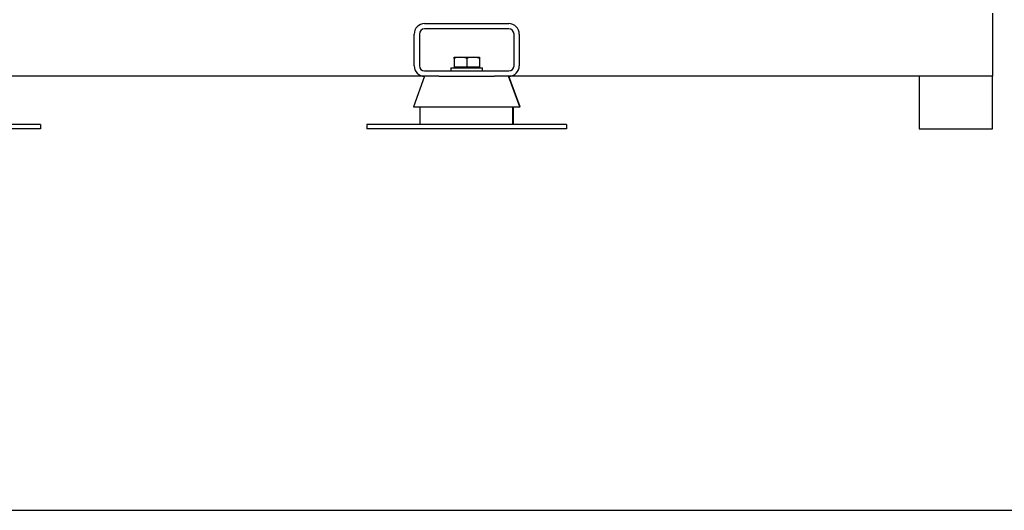
# Model space of a CAD drawing. Units: millimetres. Extents: x 167 to 6855, y 167 to 4783.
# Drawn here: x 3505 to 4441, y 167 to 633 of the extents above; entities that cross this region are included whole.
import ezdxf

# ---------------------------------------------------------------- set-up
doc = ezdxf.new("R2010")
doc.units = ezdxf.units.MM
for name, color, linetype in [('11021_-_BS_4848_', 7, 'Continuous'), ('22003_OUTRIGGER_', 7, 'Continuous'), ('22004_70_X_50_AV', 7, 'Continuous'), ('Default', 7, 'Continuous'), ('M16_PLAIN_WASHER', 7, 'Continuous'), ('M16_X_35_LG_HEX_', 7, 'Continuous')]:
    doc.layers.add(name, color=color, linetype=linetype)

# ---------------------------------------------------------------- blocks, each defined once
blk = doc.blocks.new('SE2')
at = {"layer": '11021_-_BS_4848_', "color": 7, "linetype": 'Continuous'}
for p, q in [((4429.94, 639.32), (4429.94, 629.32)), ((3889.94, 629.32), (3969.94, 629.32)), ((4429.94, 629.32), (4429.94, 589.32)), ((3879.94, 589.32), (3879.94, 619.32)), ((3884.94, 619.32), (3884.94, 589.32)), ((3969.94, 624.32), (3889.94, 624.32)), ((3974.94, 589.32), (3974.94, 619.32)), ((3979.94, 619.32), (3979.94, 589.32)), ((3889.94, 584.32), (3969.94, 584.32)), ((4429.94, 589.32), (4429.94, 579.32)), ((3889.94, 579.32), (3469.94, 579.32)), ((3903.31, 579.32), (3889.94, 579.32)), ((3969.94, 579.32), (3956.29, 579.32)), ((4429.94, 579.32), (3969.94, 579.32))]:
    blk.add_line(p, q, dxfattribs=at)
for centre, radius, start, end in [((3889.94, 619.32), 10, 90, 180), ((3969.94, 619.32), 10, 0, 90), ((3889.94, 619.32), 5, 90, 180), ((3969.94, 619.32), 5, 0, 90), ((3889.94, 589.32), 10, 180, 270), ((3889.94, 589.32), 5, 180, 270), ((3969.94, 589.32), 10, 270, 0), ((3969.94, 589.32), 5, 270, 0)]:
    blk.add_arc(centre, radius, start, end, dxfattribs=at)
at = {"layer": '22003_OUTRIGGER_', "color": 7, "linetype": 'Continuous'}
for p, q in [((3889.8, 579.32), (3879.24, 550.32)), ((3903.31, 579.32), (3956.29, 579.32)), ((3980.35, 550.32), (3969.8, 579.32)), ((3980.64, 550.32), (3970.08, 579.32)), ((3879.24, 550.32), (3980.35, 550.32)), ((3885.51, 550.32), (3885.51, 533.32)), ((3973.8, 533.32), (3973.8, 550.32)), ((3974.37, 533.32), (3974.37, 550.32)), ((3980.64, 550.32), (3980.35, 550.32)), ((3524.66, 533.32), (3451.44, 533.32)), ((3524.66, 529.32), (3451.44, 529.32)), ((3524.66, 533.32), (3524.66, 529.32)), ((3908.16, 533.32), (3834.94, 533.32)), ((3834.94, 533.32), (3834.94, 529.32)), ((3908.16, 529.32), (3834.94, 529.32)), ((3951.72, 533.32), (3908.16, 533.32)), ((3951.72, 529.32), (3908.16, 529.32)), ((4024.94, 533.32), (3951.72, 533.32)), ((4024.94, 529.32), (3951.72, 529.32)), ((4024.94, 533.32), (4024.94, 529.32))]:
    blk.add_line(p, q, dxfattribs=at)
at = {"layer": '22004_70_X_50_AV', "color": 7, "linetype": 'Continuous'}
for p, q in [((4359.94, 579.32), (4359.94, 529.32)), ((4429.94, 529.32), (4429.94, 579.32)), ((4359.94, 529.32), (4429.94, 529.32))]:
    blk.add_line(p, q, dxfattribs=at)
at = {"layer": 'M16_PLAIN_WASHER', "color": 7, "linetype": 'Continuous'}
for p, q in [((3914.94, 587.32), (3944.94, 587.32)), ((3914.94, 587.32), (3914.94, 584.32)), ((3944.94, 584.32), (3944.94, 587.32))]:
    blk.add_line(p, q, dxfattribs=at)
at = {"layer": 'M16_X_35_LG_HEX_', "color": 7, "linetype": 'Continuous'}
for p, q in [((3917.94, 597.32), (3923.94, 597.32)), ((3917.94, 596.24), (3917.94, 597.32)), ((3917.94, 596.24), (3917.94, 587.82)), ((3923.94, 597.32), (3935.94, 597.32)), ((3929.94, 596.24), (3929.94, 587.82)), ((3935.94, 597.32), (3941.94, 597.32)), ((3941.94, 597.32), (3941.94, 596.24)), ((3941.94, 596.24), (3941.94, 587.82)), ((3929.94, 587.82), (3917.94, 587.82)), ((3918.69, 587.82), (3918.69, 587.32)), ((3941.94, 587.82), (3929.94, 587.82)), ((3941.18, 587.32), (3941.18, 587.82))]:
    blk.add_line(p, q, dxfattribs=at)
for centre, radius, start, end in [((3924.15, 578.8), 18.51, 90.65275, 109.60341), ((3923.68, 578.53), 18.79, 70.53557, 89.20827), ((3936.15, 578.8), 18.51, 90.65275, 109.60341), ((3935.68, 578.53), 18.79, 70.53557, 89.20827)]:
    blk.add_arc(centre, radius, start, end, dxfattribs=at)

msp = doc.modelspace()

# ---------------------------------------------------------------- linework, layer by layer
at = {"layer": 'Default', "color": 7, "linetype": 'Continuous'}
msp.add_line((166.667, 166.667), (6833.333, 166.667), dxfattribs=at)

# ---------------------------------------------------------------- block references
at = {"layer": 'Default'}
msp.add_blockref('SE2', (0, 0), dxfattribs=at)

doc.saveas('drawing.dxf')
